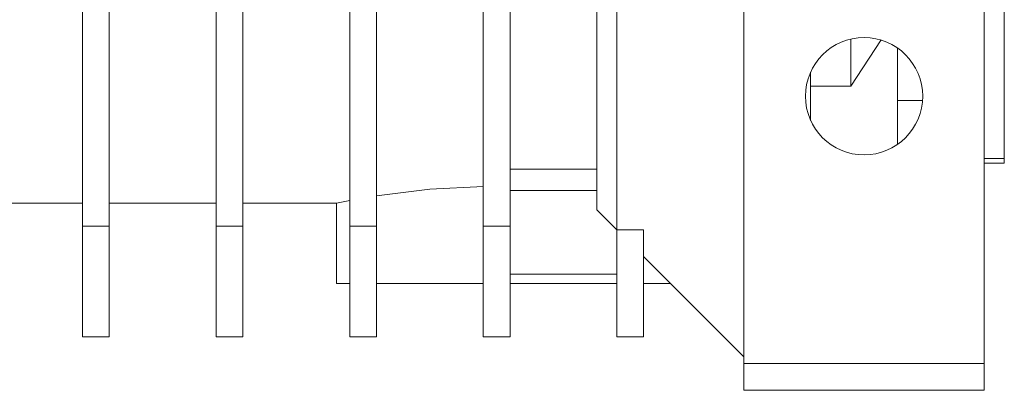
# Model space of a CAD drawing. Units: millimetres. Extents: x 0 to 32606, y -11 to 22275.
# Drawn here: x 9954 to 10027, y 13833 to 13861 of the extents above; entities that cross this region are included whole.
import ezdxf

# ---------------------------------------------------------------- set-up
doc = ezdxf.new("R2010")
doc.units = ezdxf.units.MM
doc.linetypes.add('K5LT_THIN', pattern=[0])
doc.layers.add('R', color=1, linetype='Continuous', true_color=0xff0000)
doc.layers.add('WELDING', color=7, linetype='Continuous', true_color=0xffffff)

msp = doc.modelspace()

# ---------------------------------------------------------------- linework, layer by layer
at = {"layer": 'R', "color": 7, "linetype": 'K5LT_THIN', "lineweight": 18}
for p, q in [((9958.289, 13876.678), (9958.289, 13845.172)), ((9960.289, 13845.172), (9960.289, 13876.678)), ((9968.289, 13876.678), (9968.289, 13845.172)), ((9970.289, 13876.678), (9970.289, 13845.172)), ((9978.289, 13876.678), (9978.289, 13845.172)), ((9980.289, 13845.172), (9980.289, 13876.678)), ((9988.289, 13876.678), (9988.289, 13845.172)), ((9990.289, 13845.172), (9990.289, 13876.678)), ((9998.289, 13875.68), (9998.289, 13844.883)), ((9996.789, 13875.069), (9996.789, 13846.383)), ((10007.789, 13870.883), (10007.789, 13834.883)), ((10025.789, 13834.883), (10025.789, 13870.883)), ((10027.289, 13870.468), (10027.289, 13853.383)), ((10027.289, 13861.98), (10027.289, 13850.211)), ((10015.789, 13859.157), (10015.789, 13855.636)), ((10019.289, 13851.274), (10019.289, 13858.491)), ((10012.789, 13856.692), (10012.789, 13855.636)), ((10015.789, 13855.636), (10012.789, 13855.636)), ((10012.789, 13853.074), (10012.789, 13855.636)), ((10019.289, 13854.564), (10021.168, 13854.564)), ((10012.72, 13853.235), (10012.789, 13853.235)), ((10027.289, 13850.211), (10025.789, 13850.211)), ((10025.789, 13849.883), (10027.289, 13849.883)), ((10027.289, 13849.883), (10027.289, 13850.211)), ((9996.789, 13849.425), (9990.289, 13849.425)), ((9996.789, 13847.837), (9990.289, 13847.837)), ((9958.289, 13846.883), (9951.789, 13846.883)), ((9968.289, 13846.883), (9960.289, 13846.883)), ((9977.289, 13846.883), (9970.289, 13846.883)), ((9977.289, 13840.883), (9977.289, 13846.883)), ((9996.789, 13846.383), (9998.289, 13844.883)), ((9958.289, 13845.172), (9958.289, 13836.883)), ((9960.289, 13845.172), (9958.289, 13845.172)), ((9960.289, 13836.883), (9960.289, 13845.172)), ((9968.289, 13845.172), (9968.289, 13836.883)), ((9968.289, 13845.172), (9970.289, 13845.172)), ((9970.289, 13845.172), (9970.289, 13836.883)), ((9978.289, 13845.172), (9980.289, 13845.172)), ((9978.289, 13845.172), (9978.289, 13836.883)), ((9980.289, 13845.172), (9980.289, 13836.883)), ((9988.289, 13845.172), (9990.289, 13845.172)), ((9988.289, 13845.172), (9988.289, 13836.883)), ((9990.289, 13836.883), (9990.289, 13845.172)), ((9998.289, 13844.883), (9998.289, 13836.883)), ((9998.289, 13844.883), (10000.289, 13844.883)), ((10000.289, 13844.883), (10000.289, 13836.883)), ((10007.789, 13835.383), (10000.289, 13842.883)), ((9998.289, 13841.564), (9990.289, 13841.564)), ((9978.289, 13840.883), (9977.289, 13840.883)), ((9988.289, 13840.883), (9980.289, 13840.883)), ((9998.289, 13840.883), (9990.289, 13840.883)), ((10000.289, 13840.883), (10002.289, 13840.883)), ((9958.289, 13836.883), (9960.289, 13836.883)), ((9968.289, 13836.883), (9970.289, 13836.883)), ((9978.289, 13836.883), (9980.289, 13836.883)), ((9988.289, 13836.883), (9990.289, 13836.883)), ((9998.289, 13836.883), (10000.289, 13836.883)), ((10007.789, 13834.883), (10025.789, 13834.883)), ((10007.789, 13834.883), (10007.789, 13832.883)), ((10025.789, 13834.883), (10025.789, 13832.883)), ((10025.789, 13832.883), (10007.789, 13832.883))]:
    msp.add_line(p, q, dxfattribs=at)
msp.add_circle((10016.789, 13854.883), 4.39, dxfattribs=at)
at = {"layer": 'WELDING', "color": 7, "linetype": 'K5LT_THIN', "lineweight": 18}
for p, q in [((10018.075, 13859.105), (10015.789, 13855.636)), ((9980.289, 13847.428), (9984.284, 13847.917)), ((9984.284, 13847.917), (9988.29, 13848.129)), ((9978.289, 13847.081), (9977.299, 13846.885)), ((9977.299, 13846.885), (9977.911, 13847.008)), ((9977.911, 13847.008), (9978.289, 13847.081))]:
    msp.add_line(p, q, dxfattribs=at)

doc.saveas('drawing.dxf')
